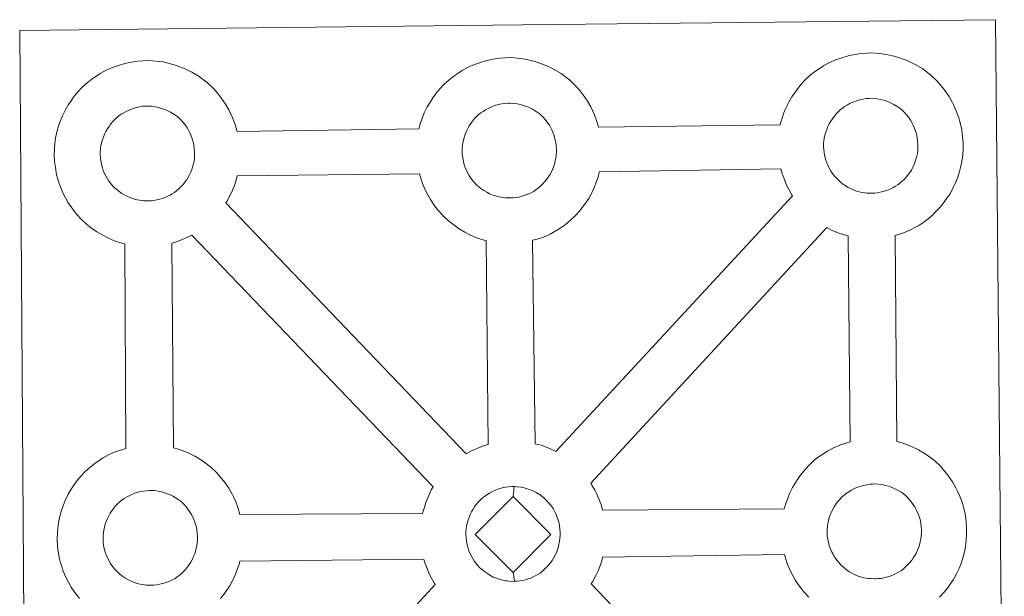
# Model space of a CAD drawing. Units: metres. Extents: x 545263 to 549738, y 4714307 to 4717307.
# Drawn here: x 545708 to 545869, y 4717009 to 4717102 of the extents above; entities that cross this region are included whole.
import ezdxf

# ---------------------------------------------------------------- set-up
doc = ezdxf.new("R2010")
doc.units = ezdxf.units.M
doc.header["$MEASUREMENT"] = 0
doc.layers.add('Level 63', color=7, linetype='Continuous', lineweight=0)

msp = doc.modelspace()

# ---------------------------------------------------------------- linework, layer by layer
at = {"layer": 'Level 63', "linetype": 'Continuous', "lineweight": 0}
for points in [[(545709.3, 4716957.16, -0.24), (545708.32, 4717100.58, -0.24), (545708.32, 4717100.58, -0.24), (545790.15, 4717101.49, -0.24), (545867.1, 4717102.34, -0.24), (545868.51, 4716954.86, -0.24)], [(545718.03, 4717008.21, -0.24), (545717.27, 4717009.19, -0.24), (545716.68, 4717010.06, -0.24), (545716.25, 4717010.83, -0.24), (545715.84, 4717011.64, -0.24), (545715.42, 4717012.66, -0.24), (545715.12, 4717013.5, -0.24), (545714.8, 4717014.61, -0.24), (545714.59, 4717015.77, -0.24), (545714.48, 4717016.73, -0.24), (545714.4, 4717017.83, -0.24), (545714.45, 4717018.88, -0.24), (545714.52, 4717019.7, -0.24), (545714.64, 4717020.56, -0.24), (545714.85, 4717021.57, -0.24), (545715.13, 4717022.54, -0.24), (545715.4, 4717023.28, -0.24), (545715.74, 4717024.16, -0.24), (545716.22, 4717025.17, -0.24), (545716.72, 4717026, -0.24), (545717.14, 4717026.63, -0.24), (545717.68, 4717027.38, -0.24), (545718.33, 4717028.14, -0.24), (545718.91, 4717028.78, -0.24), (545719.76, 4717029.58, -0.24), (545720.56, 4717030.17, -0.24), (545721.16, 4717030.6, -0.24), (545721.89, 4717031.06, -0.24), (545722.86, 4717031.6, -0.24), (545723.88, 4717032.04, -0.24), (545724.87, 4717032.38, -0.24), (545725.57, 4717032.61, -0.24), (545725.42, 4717065.87, -0.24), (545724.96, 4717066, -0.24), (545723.86, 4717066.32, -0.24), (545722.66, 4717066.85, -0.24), (545721.82, 4717067.27, -0.24), (545720.89, 4717067.81, -0.24), (545720, 4717068.44, -0.24), (545719.17, 4717069.1, -0.24), (545718.39, 4717069.84, -0.24), (545717.55, 4717070.73, -0.24), (545716.8, 4717071.72, -0.24), (545716.21, 4717072.56, -0.24), (545715.78, 4717073.35, -0.24), (545715.36, 4717074.17, -0.24), (545714.94, 4717075.17, -0.24), (545714.65, 4717076.02, -0.24), (545714.33, 4717077.13, -0.24), (545714.12, 4717078.29, -0.24), (545714.01, 4717079.25, -0.24), (545713.93, 4717080.35, -0.24), (545713.98, 4717081.41, -0.24), (545714.04, 4717082.22, -0.24), (545714.17, 4717083.08, -0.24), (545714.37, 4717084.09, -0.24), (545714.66, 4717085.07, -0.24), (545714.91, 4717085.79, -0.24), (545715.27, 4717086.69, -0.24), (545715.76, 4717087.68, -0.24), (545716.25, 4717088.52, -0.24), (545716.67, 4717089.15, -0.24), (545717.2, 4717089.91, -0.24), (545717.85, 4717090.66, -0.24), (545718.44, 4717091.31, -0.24), (545719.29, 4717092.09, -0.24), (545720.09, 4717092.7, -0.24), (545720.69, 4717093.11, -0.24), (545721.41, 4717093.57, -0.24), (545722.4, 4717094.12, -0.24), (545723.42, 4717094.56, -0.24), (545724.39, 4717094.91, -0.24), (545725.43, 4717095.23, -0.24), (545726.49, 4717095.44, -0.24), (545727.49, 4717095.59, -0.24), (545728.4, 4717095.65, -0.24), (545729.27, 4717095.7, -0.24), (545730.48, 4717095.61, -0.24), (545731.65, 4717095.46, -0.24), (545732.63, 4717095.23, -0.24), (545733.61, 4717094.97, -0.24), (545735.12, 4717094.4, -0.24), (545736.3, 4717093.81, -0.24), (545737.54, 4717093.09, -0.24), (545738.86, 4717092.08, -0.24), (545739.9, 4717091.1, -0.24), (545740.55, 4717090.32, -0.24), (545741.05, 4717089.7, -0.24), (545741.83, 4717088.6, -0.24), (545742.35, 4717087.67, -0.24), (545742.62, 4717087.1, -0.24), (545742.95, 4717086.38, -0.24), (545743.37, 4717085.3, -0.24), (545743.64, 4717084.33, -0.24), (545743.69, 4717084.16, -0.24), (545743.69, 4717084.16, -0.24), (545773.26, 4717084.59, -0.24), (545773.54, 4717085.54, -0.24), (545773.79, 4717086.28, -0.24), (545774.14, 4717087.17, -0.24), (545774.63, 4717088.17, -0.24), (545775.13, 4717088.99, -0.24), (545775.54, 4717089.63, -0.24), (545776.09, 4717090.38, -0.24), (545776.73, 4717091.14, -0.24), (545777.32, 4717091.79, -0.24), (545778.17, 4717092.57, -0.24), (545778.96, 4717093.18, -0.24), (545779.58, 4717093.6, -0.24), (545780.29, 4717094.06, -0.24), (545781.28, 4717094.6, -0.24), (545782.29, 4717095.04, -0.24), (545783.27, 4717095.39, -0.24), (545784.31, 4717095.7, -0.24), (545785.37, 4717095.92, -0.24), (545786.37, 4717096.08, -0.24), (545787.28, 4717096.13, -0.24), (545788.16, 4717096.17, -0.24), (545789.36, 4717096.09, -0.24), (545790.53, 4717095.93, -0.24), (545791.51, 4717095.71, -0.24), (545792.48, 4717095.44, -0.24), (545794, 4717094.88, -0.24), (545795.17, 4717094.29, -0.24), (545796.42, 4717093.57, -0.24), (545797.75, 4717092.56, -0.24), (545798.77, 4717091.58, -0.24), (545799.43, 4717090.8, -0.24), (545799.93, 4717090.19, -0.24), (545800.71, 4717089.09, -0.24), (545801.22, 4717088.15, -0.24), (545801.5, 4717087.59, -0.24), (545801.84, 4717086.86, -0.24), (545802.24, 4717085.78, -0.24), (545802.5, 4717084.88, -0.24), (545832.06, 4717085.26, -0.24), (545832.06, 4717085.34, -0.24), (545832.36, 4717086.32, -0.24), (545832.61, 4717087.06, -0.24), (545832.96, 4717087.93, -0.24), (545833.45, 4717088.94, -0.24), (545833.94, 4717089.77, -0.24), (545834.35, 4717090.4, -0.24), (545834.9, 4717091.15, -0.24), (545835.54, 4717091.91, -0.24), (545836.12, 4717092.56, -0.24), (545836.98, 4717093.35, -0.24), (545837.77, 4717093.95, -0.24), (545838.39, 4717094.37, -0.24), (545839.11, 4717094.83, -0.24), (545840.09, 4717095.36, -0.24), (545841.11, 4717095.82, -0.24), (545842.09, 4717096.16, -0.24), (545843.12, 4717096.47, -0.24), (545844.19, 4717096.69, -0.24), (545845.18, 4717096.85, -0.24), (545846.09, 4717096.91, -0.24), (545846.97, 4717096.95, -0.24), (545848.18, 4717096.86, -0.24), (545849.34, 4717096.7, -0.24), (545850.32, 4717096.48, -0.24), (545851.3, 4717096.21, -0.24), (545852.82, 4717095.65, -0.24), (545853.99, 4717095.07, -0.24), (545855.24, 4717094.34, -0.24), (545856.55, 4717093.34, -0.24), (545857.58, 4717092.35, -0.24), (545858.24, 4717091.57, -0.24), (545858.75, 4717090.96, -0.24), (545859.52, 4717089.86, -0.24), (545860.04, 4717088.92, -0.24), (545860.32, 4717088.36, -0.24), (545860.64, 4717087.64, -0.24), (545861.06, 4717086.56, -0.24), (545861.33, 4717085.58, -0.24), (545861.61, 4717084.42, -0.24), (545861.73, 4717083.26, -0.24), (545861.8, 4717082.3, -0.24), (545861.8, 4717081.37, -0.24), (545861.75, 4717080.37, -0.24), (545861.6, 4717079.28, -0.24), (545861.42, 4717078.49, -0.24), (545861.24, 4717077.67, -0.24), (545860.94, 4717076.75, -0.24), (545860.57, 4717075.81, -0.24), (545860.21, 4717075.04, -0.24), (545859.68, 4717074.01, -0.24), (545859.12, 4717073.23, -0.24), (545858.79, 4717072.76, -0.24), (545858.16, 4717071.93, -0.24), (545857.39, 4717071.14, -0.24), (545856.82, 4717070.56, -0.24), (545856.14, 4717069.97, -0.24), (545855.42, 4717069.43, -0.24), (545854.61, 4717068.89, -0.24), (545853.94, 4717068.52, -0.24), (545853.36, 4717068.21, -0.24), (545852.28, 4717067.71, -0.24), (545851.3, 4717067.39, -0.24), (545850.78, 4717067.25, -0.24), (545851.01, 4717033.74, -0.24), (545851.88, 4717033.5, -0.24), (545853.39, 4717032.94, -0.24), (545854.56, 4717032.35, -0.24), (545855.81, 4717031.63, -0.24), (545857.13, 4717030.64, -0.24), (545858.16, 4717029.64, -0.24), (545858.82, 4717028.86, -0.24), (545859.32, 4717028.24, -0.24), (545860.1, 4717027.15, -0.24), (545860.61, 4717026.21, -0.24), (545860.89, 4717025.64, -0.24), (545861.22, 4717024.92, -0.24), (545861.63, 4717023.84, -0.24), (545861.91, 4717022.86, -0.24), (545862.18, 4717021.71, -0.24), (545862.32, 4717020.54, -0.24), (545862.37, 4717019.59, -0.24), (545862.37, 4717018.65, -0.24), (545862.32, 4717017.66, -0.24), (545862.19, 4717016.57, -0.24), (545862.01, 4717015.78, -0.24), (545861.81, 4717014.96, -0.24), (545861.52, 4717014.04, -0.24), (545861.15, 4717013.09, -0.24), (545860.78, 4717012.32, -0.24), (545860.25, 4717011.3, -0.24), (545859.7, 4717010.51, -0.24), (545859.37, 4717010.05, -0.24), (545858.74, 4717009.22, -0.24), (545857.96, 4717008.42, -0.24)]]:
    msp.add_polyline3d(points, dxfattribs=at)
at = {"layer": 'Level 63', "linetype": 'Continuous', "lineweight": 13}
for points in [[(545847, 4717074.11, -0.24), (545846.79, 4717074.11, -0.24), (545846.16, 4717074.14, -0.24), (545845.83, 4717074.18, -0.24), (545845.51, 4717074.23, -0.24), (545845.11, 4717074.29, -0.24), (545844.7, 4717074.41, -0.24), (545844.17, 4717074.55, -0.24), (545843.57, 4717074.82, -0.24), (545843.11, 4717075.05, -0.24), (545842.65, 4717075.31, -0.24), (545842.18, 4717075.65, -0.24), (545841.79, 4717075.96, -0.24), (545841.4, 4717076.33, -0.24), (545840.94, 4717076.81, -0.24), (545840.53, 4717077.35, -0.24), (545840.28, 4717077.72, -0.24), (545840.08, 4717078.09, -0.24), (545839.83, 4717078.57, -0.24), (545839.61, 4717079.08, -0.24), (545839.46, 4717079.51, -0.24), (545839.31, 4717080.08, -0.24), (545839.2, 4717080.66, -0.24), (545839.14, 4717081.2, -0.24), (545839.09, 4717081.7, -0.24), (545839.12, 4717082.2, -0.24), (545839.16, 4717082.66, -0.24), (545839.22, 4717083.08, -0.24), (545839.32, 4717083.57, -0.24), (545839.47, 4717084.07, -0.24), (545839.62, 4717084.5, -0.24), (545839.81, 4717084.96, -0.24), (545840.02, 4717085.42, -0.24), (545840.27, 4717085.84, -0.24), (545840.54, 4717086.24, -0.24), (545840.81, 4717086.62, -0.24), (545841.15, 4717087.02, -0.24), (545841.47, 4717087.36, -0.24), (545841.8, 4717087.68, -0.24), (545842.16, 4717087.94, -0.24), (545842.53, 4717088.21, -0.24), (545842.94, 4717088.46, -0.24), (545843.45, 4717088.74, -0.24), (545843.91, 4717088.94, -0.24), (545844.46, 4717089.14, -0.24), (545844.99, 4717089.3, -0.24), (545845.56, 4717089.42, -0.24), (545846.06, 4717089.5, -0.24), (545846.56, 4717089.53, -0.24), (545846.95, 4717089.55, -0.24), (545847.47, 4717089.51, -0.24), (545848.06, 4717089.43, -0.24), (545848.62, 4717089.3, -0.24), (545849.1, 4717089.17, -0.24), (545849.9, 4717088.87, -0.24), (545850.54, 4717088.55, -0.24), (545851.18, 4717088.18, -0.24), (545851.79, 4717087.73, -0.24), (545852.24, 4717087.29, -0.24), (545852.6, 4717086.86, -0.24), (545852.91, 4717086.48, -0.24), (545853.29, 4717085.94, -0.24), (545853.52, 4717085.51, -0.24), (545853.7, 4717085.19, -0.24), (545853.87, 4717084.8, -0.24), (545854.08, 4717084.23, -0.24), (545854.22, 4717083.75, -0.24), (545854.35, 4717083.19, -0.24), (545854.41, 4717082.62, -0.24), (545854.45, 4717082.06, -0.24), (545854.46, 4717081.57, -0.24), (545854.43, 4717081.06, -0.24), (545854.36, 4717080.59, -0.24), (545854.26, 4717080.14, -0.24), (545854.14, 4717079.63, -0.24), (545854.03, 4717079.26, -0.24), (545853.84, 4717078.77, -0.24), (545853.64, 4717078.34, -0.24), (545853.39, 4717077.88, -0.24), (545853.12, 4717077.5, -0.24), (545852.88, 4717077.16, -0.24), (545852.58, 4717076.76, -0.24), (545852.2, 4717076.36, -0.24), (545851.86, 4717076.03, -0.24), (545851.51, 4717075.73, -0.24), (545851.17, 4717075.48, -0.24), (545850.83, 4717075.24, -0.24), (545850.48, 4717075.06, -0.24), (545850.13, 4717074.87, -0.24), (545849.65, 4717074.65, -0.24), (545849.2, 4717074.5, -0.24), (545848.78, 4717074.39, -0.24), (545848.34, 4717074.28, -0.24), (545847.86, 4717074.18, -0.24), (545847.38, 4717074.14, -0.24), (545847, 4717074.11, -0.24)], [(545729.32, 4717072.87, -0.24), (545729.09, 4717072.86, -0.24), (545728.48, 4717072.89, -0.24), (545728.15, 4717072.93, -0.24), (545727.82, 4717072.98, -0.24), (545727.41, 4717073.04, -0.24), (545727, 4717073.15, -0.24), (545726.49, 4717073.3, -0.24), (545725.89, 4717073.56, -0.24), (545725.43, 4717073.79, -0.24), (545724.96, 4717074.07, -0.24), (545724.49, 4717074.4, -0.24), (545724.1, 4717074.71, -0.24), (545723.71, 4717075.07, -0.24), (545723.26, 4717075.56, -0.24), (545722.84, 4717076.1, -0.24), (545722.59, 4717076.47, -0.24), (545722.38, 4717076.84, -0.24), (545722.14, 4717077.32, -0.24), (545721.92, 4717077.83, -0.24), (545721.78, 4717078.26, -0.24), (545721.62, 4717078.82, -0.24), (545721.51, 4717079.4, -0.24), (545721.45, 4717079.95, -0.24), (545721.41, 4717080.46, -0.24), (545721.43, 4717080.94, -0.24), (545721.47, 4717081.41, -0.24), (545721.53, 4717081.83, -0.24), (545721.63, 4717082.31, -0.24), (545721.78, 4717082.82, -0.24), (545721.93, 4717083.24, -0.24), (545722.11, 4717083.71, -0.24), (545722.33, 4717084.17, -0.24), (545722.58, 4717084.59, -0.24), (545722.85, 4717084.98, -0.24), (545723.11, 4717085.37, -0.24), (545723.46, 4717085.77, -0.24), (545723.78, 4717086.11, -0.24), (545724.11, 4717086.43, -0.24), (545724.47, 4717086.7, -0.24), (545724.85, 4717086.95, -0.24), (545725.24, 4717087.21, -0.24), (545725.75, 4717087.48, -0.24), (545726.21, 4717087.69, -0.24), (545726.77, 4717087.89, -0.24), (545727.31, 4717088.06, -0.24), (545727.86, 4717088.16, -0.24), (545728.38, 4717088.25, -0.24), (545728.87, 4717088.28, -0.24), (545729.26, 4717088.29, -0.24), (545729.78, 4717088.26, -0.24), (545730.37, 4717088.18, -0.24), (545730.92, 4717088.05, -0.24), (545731.41, 4717087.92, -0.24), (545732.22, 4717087.62, -0.24), (545732.85, 4717087.3, -0.24), (545733.5, 4717086.93, -0.24), (545734.1, 4717086.46, -0.24), (545734.55, 4717086.03, -0.24), (545734.91, 4717085.6, -0.24), (545735.23, 4717085.23, -0.24), (545735.6, 4717084.68, -0.24), (545735.84, 4717084.26, -0.24), (545736, 4717083.93, -0.24), (545736.18, 4717083.54, -0.24), (545736.39, 4717082.98, -0.24), (545736.52, 4717082.5, -0.24), (545736.67, 4717081.94, -0.24), (545736.72, 4717081.36, -0.24), (545736.76, 4717080.81, -0.24), (545736.76, 4717080.32, -0.24), (545736.74, 4717079.81, -0.24), (545736.68, 4717079.34, -0.24), (545736.58, 4717078.9, -0.24), (545736.46, 4717078.38, -0.24), (545736.34, 4717078, -0.24), (545736.15, 4717077.52, -0.24), (545735.94, 4717077.1, -0.24), (545735.7, 4717076.63, -0.24), (545735.44, 4717076.24, -0.24), (545735.19, 4717075.92, -0.24), (545734.9, 4717075.52, -0.24), (545734.5, 4717075.11, -0.24), (545734.17, 4717074.78, -0.24), (545733.82, 4717074.49, -0.24), (545733.48, 4717074.22, -0.24), (545733.14, 4717074, -0.24), (545732.8, 4717073.8, -0.24), (545732.43, 4717073.62, -0.24), (545731.97, 4717073.4, -0.24), (545731.51, 4717073.25, -0.24), (545731.1, 4717073.13, -0.24), (545730.65, 4717073.02, -0.24), (545730.17, 4717072.94, -0.24), (545729.69, 4717072.89, -0.24), (545729.32, 4717072.87, -0.24)], [(545788.19, 4717073.34, -0.24), (545787.97, 4717073.35, -0.24), (545787.35, 4717073.37, -0.24), (545787.02, 4717073.41, -0.24), (545786.7, 4717073.46, -0.24), (545786.3, 4717073.52, -0.24), (545785.88, 4717073.63, -0.24), (545785.36, 4717073.78, -0.24), (545784.75, 4717074.04, -0.24), (545784.3, 4717074.28, -0.24), (545783.84, 4717074.55, -0.24), (545783.37, 4717074.88, -0.24), (545782.98, 4717075.19, -0.24), (545782.59, 4717075.56, -0.24), (545782.14, 4717076.04, -0.24), (545781.72, 4717076.58, -0.24), (545781.47, 4717076.95, -0.24), (545781.26, 4717077.32, -0.24), (545781.02, 4717077.8, -0.24), (545780.8, 4717078.31, -0.24), (545780.65, 4717078.74, -0.24), (545780.5, 4717079.3, -0.24), (545780.39, 4717079.89, -0.24), (545780.33, 4717080.43, -0.24), (545780.29, 4717080.93, -0.24), (545780.31, 4717081.42, -0.24), (545780.35, 4717081.88, -0.24), (545780.41, 4717082.32, -0.24), (545780.51, 4717082.79, -0.24), (545780.66, 4717083.3, -0.24), (545780.81, 4717083.73, -0.24), (545780.99, 4717084.19, -0.24), (545781.21, 4717084.65, -0.24), (545781.45, 4717085.07, -0.24), (545781.72, 4717085.47, -0.24), (545781.99, 4717085.85, -0.24), (545782.34, 4717086.25, -0.24), (545782.65, 4717086.58, -0.24), (545782.99, 4717086.92, -0.24), (545783.35, 4717087.18, -0.24), (545783.72, 4717087.43, -0.24), (545784.12, 4717087.7, -0.24), (545784.63, 4717087.97, -0.24), (545785.09, 4717088.17, -0.24), (545785.64, 4717088.36, -0.24), (545786.19, 4717088.53, -0.24), (545786.74, 4717088.64, -0.24), (545787.26, 4717088.72, -0.24), (545787.75, 4717088.76, -0.24), (545788.14, 4717088.77, -0.24), (545788.66, 4717088.73, -0.24), (545789.25, 4717088.66, -0.24), (545789.8, 4717088.53, -0.24), (545790.29, 4717088.4, -0.24), (545791.1, 4717088.1, -0.24), (545791.73, 4717087.78, -0.24), (545792.37, 4717087.41, -0.24), (545792.98, 4717086.95, -0.24), (545793.43, 4717086.52, -0.24), (545793.8, 4717086.08, -0.24), (545794.1, 4717085.72, -0.24), (545794.49, 4717085.17, -0.24), (545794.72, 4717084.74, -0.24), (545794.88, 4717084.41, -0.24), (545795.06, 4717084.03, -0.24), (545795.27, 4717083.46, -0.24), (545795.41, 4717082.97, -0.24), (545795.54, 4717082.42, -0.24), (545795.6, 4717081.84, -0.24), (545795.64, 4717081.29, -0.24), (545795.64, 4717080.8, -0.24), (545795.62, 4717080.29, -0.24), (545795.55, 4717079.82, -0.24), (545795.45, 4717079.36, -0.24), (545795.34, 4717078.86, -0.24), (545795.22, 4717078.49, -0.24), (545795.03, 4717078, -0.24), (545794.83, 4717077.58, -0.24), (545794.58, 4717077.11, -0.24), (545794.31, 4717076.72, -0.24), (545794.06, 4717076.39, -0.24), (545793.77, 4717076, -0.24), (545793.39, 4717075.6, -0.24), (545793.04, 4717075.26, -0.24), (545792.71, 4717074.97, -0.24), (545792.36, 4717074.7, -0.24), (545792.02, 4717074.47, -0.24), (545791.67, 4717074.28, -0.24), (545791.32, 4717074.09, -0.24), (545790.85, 4717073.88, -0.24), (545790.39, 4717073.73, -0.24), (545789.97, 4717073.61, -0.24), (545789.53, 4717073.5, -0.24), (545789.05, 4717073.42, -0.24), (545788.56, 4717073.36, -0.24), (545788.19, 4717073.34, -0.24)], [(545795.55, 4717032.11, -0.24), (545794.66, 4717032.55, -0.24), (545793.16, 4717033.12, -0.24), (545792.19, 4717033.37, -0.24), (545791.75, 4717066.43, -0.24), (545791.82, 4717066.46, -0.24), (545792.52, 4717066.65, -0.24), (545793.53, 4717066.98, -0.24), (545794.6, 4717067.47, -0.24), (545795.16, 4717067.78, -0.24), (545795.84, 4717068.14, -0.24), (545796.66, 4717068.69, -0.24), (545797.37, 4717069.23, -0.24), (545798.06, 4717069.83, -0.24), (545798.62, 4717070.39, -0.24), (545799.4, 4717071.19, -0.24), (545800.02, 4717072.02, -0.24), (545800.35, 4717072.48, -0.24), (545800.92, 4717073.27, -0.24), (545801.44, 4717074.3, -0.24), (545801.8, 4717075.06, -0.24), (545802.18, 4717076.01, -0.24), (545802.48, 4717076.93, -0.24), (545802.62, 4717077.57, -0.24), (545832.15, 4717078.1, -0.24), (545832.38, 4717077.31, -0.24), (545832.68, 4717076.45, -0.24), (545833.1, 4717075.44, -0.24), (545833.52, 4717074.64, -0.24), (545833.94, 4717073.85, -0.24), (545834.07, 4717073.68, -0.24), (545795.55, 4717032.11, -0.24)], [(545784.52, 4717033.24, -0.24), (545783.93, 4717033.06, -0.24), (545782.96, 4717032.72, -0.24), (545781.93, 4717032.26, -0.24), (545780.98, 4717031.74, -0.24), (545741.84, 4717072.53, -0.24), (545742.03, 4717072.79, -0.24), (545742.56, 4717073.82, -0.24), (545742.93, 4717074.59, -0.24), (545743.3, 4717075.52, -0.24), (545743.59, 4717076.45, -0.24), (545743.71, 4717076.96, -0.24), (545773.37, 4717077.25, -0.24), (545773.58, 4717076.54, -0.24), (545773.87, 4717075.69, -0.24), (545774.28, 4717074.68, -0.24), (545774.7, 4717073.87, -0.24), (545775.14, 4717073.08, -0.24), (545775.72, 4717072.23, -0.24), (545776.48, 4717071.25, -0.24), (545777.32, 4717070.35, -0.24), (545778.1, 4717069.61, -0.24), (545778.94, 4717068.95, -0.24), (545779.82, 4717068.33, -0.24), (545780.74, 4717067.79, -0.24), (545781.58, 4717067.36, -0.24), (545782.79, 4717066.83, -0.24), (545783.89, 4717066.5, -0.24), (545784.22, 4717066.42, -0.24), (545784.52, 4717033.24, -0.24)], [(545843.43, 4717033.7, -0.24), (545842.71, 4717033.48, -0.24), (545841.73, 4717033.14, -0.24), (545840.72, 4717032.69, -0.24), (545839.73, 4717032.14, -0.24), (545839.01, 4717031.69, -0.24), (545838.4, 4717031.27, -0.24), (545837.6, 4717030.67, -0.24), (545836.76, 4717029.88, -0.24), (545836.17, 4717029.24, -0.24), (545835.51, 4717028.47, -0.24), (545834.99, 4717027.72, -0.24), (545834.57, 4717027.09, -0.24), (545834.06, 4717026.26, -0.24), (545833.58, 4717025.25, -0.24), (545833.23, 4717024.37, -0.24), (545832.98, 4717023.65, -0.24), (545832.72, 4717022.76, -0.24), (545803.15, 4717022.58, -0.24), (545802.9, 4717023.46, -0.24), (545802.48, 4717024.54, -0.24), (545802.16, 4717025.26, -0.24), (545801.89, 4717025.82, -0.24), (545801.37, 4717026.76, -0.24), (545801.24, 4717026.95, -0.24), (545839.64, 4717068.52, -0.24), (545840.4, 4717068.13, -0.24), (545841.6, 4717067.6, -0.24), (545842.7, 4717067.27, -0.24), (545843.09, 4717067.18, -0.24), (545843.43, 4717033.7, -0.24)], [(545775.6, 4717026.35, -0.24), (545775.29, 4717025.85, -0.24), (545774.81, 4717024.85, -0.24), (545774.45, 4717023.96, -0.24), (545774.21, 4717023.22, -0.24), (545773.91, 4717022.24, -0.24), (545773.87, 4717022.04, -0.24), (545744.16, 4717021.84, -0.24), (545743.89, 4717022.82, -0.24), (545743.47, 4717023.9, -0.24), (545743.14, 4717024.62, -0.24), (545742.87, 4717025.18, -0.24), (545742.35, 4717026.13, -0.24), (545741.57, 4717027.22, -0.24), (545741.07, 4717027.84, -0.24), (545740.41, 4717028.62, -0.24), (545739.38, 4717029.6, -0.24), (545738.07, 4717030.61, -0.24), (545736.81, 4717031.32, -0.24), (545735.64, 4717031.92, -0.24), (545734.13, 4717032.47, -0.24), (545733.32, 4717032.7, -0.24), (545733.06, 4717066.01, -0.24), (545733.65, 4717066.18, -0.24), (545734.64, 4717066.51, -0.24), (545735.72, 4717067, -0.24), (545736.3, 4717067.3, -0.24), (545775.6, 4717026.35, -0.24)], [(545847.58, 4717011.4, -0.24), (545847.36, 4717011.4, -0.24), (545846.74, 4717011.43, -0.24), (545846.42, 4717011.46, -0.24), (545846.09, 4717011.51, -0.24), (545845.68, 4717011.58, -0.24), (545845.28, 4717011.69, -0.24), (545844.76, 4717011.84, -0.24), (545844.15, 4717012.1, -0.24), (545843.7, 4717012.33, -0.24), (545843.23, 4717012.61, -0.24), (545842.76, 4717012.93, -0.24), (545842.38, 4717013.25, -0.24), (545841.98, 4717013.61, -0.24), (545841.53, 4717014.09, -0.24), (545841.11, 4717014.64, -0.24), (545840.85, 4717015, -0.24), (545840.65, 4717015.38, -0.24), (545840.4, 4717015.86, -0.24), (545840.18, 4717016.37, -0.24), (545840.04, 4717016.79, -0.24), (545839.89, 4717017.36, -0.24), (545839.77, 4717017.94, -0.24), (545839.71, 4717018.49, -0.24), (545839.68, 4717018.99, -0.24), (545839.7, 4717019.49, -0.24), (545839.74, 4717019.94, -0.24), (545839.81, 4717020.37, -0.24), (545839.9, 4717020.85, -0.24), (545840.04, 4717021.35, -0.24), (545840.2, 4717021.79, -0.24), (545840.38, 4717022.25, -0.24), (545840.61, 4717022.71, -0.24), (545840.85, 4717023.13, -0.24), (545841.11, 4717023.53, -0.24), (545841.38, 4717023.91, -0.24), (545841.73, 4717024.31, -0.24), (545842.04, 4717024.65, -0.24), (545842.38, 4717024.97, -0.24), (545842.74, 4717025.24, -0.24), (545843.12, 4717025.5, -0.24), (545843.52, 4717025.75, -0.24), (545844.02, 4717026.02, -0.24), (545844.48, 4717026.23, -0.24), (545845.03, 4717026.43, -0.24), (545845.58, 4717026.59, -0.24), (545846.13, 4717026.7, -0.24), (545846.64, 4717026.79, -0.24), (545847.14, 4717026.81, -0.24), (545847.52, 4717026.84, -0.24), (545848.05, 4717026.8, -0.24), (545848.63, 4717026.72, -0.24), (545849.19, 4717026.58, -0.24), (545849.68, 4717026.46, -0.24), (545850.49, 4717026.15, -0.24), (545851.12, 4717025.84, -0.24), (545851.76, 4717025.48, -0.24), (545852.37, 4717025.01, -0.24), (545852.82, 4717024.57, -0.24), (545853.18, 4717024.14, -0.24), (545853.48, 4717023.77, -0.24), (545853.87, 4717023.24, -0.24), (545854.1, 4717022.8, -0.24), (545854.27, 4717022.47, -0.24), (545854.44, 4717022.08, -0.24), (545854.66, 4717021.52, -0.24), (545854.8, 4717021.03, -0.24), (545854.93, 4717020.48, -0.24), (545855, 4717019.9, -0.24), (545855.03, 4717019.34, -0.24), (545855.03, 4717018.85, -0.24), (545855, 4717018.34, -0.24), (545854.94, 4717017.87, -0.24), (545854.84, 4717017.42, -0.24), (545854.72, 4717016.92, -0.24), (545854.6, 4717016.54, -0.24), (545854.41, 4717016.06, -0.24), (545854.21, 4717015.62, -0.24), (545853.97, 4717015.17, -0.24), (545853.69, 4717014.79, -0.24), (545853.46, 4717014.45, -0.24), (545853.16, 4717014.05, -0.24), (545852.77, 4717013.65, -0.24), (545852.43, 4717013.32, -0.24), (545852.09, 4717013.02, -0.24), (545851.76, 4717012.76, -0.24), (545851.41, 4717012.52, -0.24), (545851.07, 4717012.35, -0.24), (545850.72, 4717012.15, -0.24), (545850.23, 4717011.94, -0.24), (545849.78, 4717011.79, -0.24), (545849.35, 4717011.67, -0.24), (545848.92, 4717011.57, -0.24), (545848.45, 4717011.47, -0.24), (545847.96, 4717011.42, -0.24), (545847.58, 4717011.4, -0.24)], [(545729.79, 4717010.34, -0.24), (545729.57, 4717010.34, -0.24), (545728.95, 4717010.37, -0.24), (545728.61, 4717010.4, -0.24), (545728.29, 4717010.45, -0.24), (545727.89, 4717010.52, -0.24), (545727.47, 4717010.63, -0.24), (545726.96, 4717010.78, -0.24), (545726.35, 4717011.05, -0.24), (545725.9, 4717011.28, -0.24), (545725.43, 4717011.55, -0.24), (545724.96, 4717011.87, -0.24), (545724.57, 4717012.19, -0.24), (545724.18, 4717012.56, -0.24), (545723.73, 4717013.03, -0.24), (545723.32, 4717013.58, -0.24), (545723.06, 4717013.95, -0.24), (545722.85, 4717014.32, -0.24), (545722.61, 4717014.8, -0.24), (545722.39, 4717015.31, -0.24), (545722.25, 4717015.74, -0.24), (545722.08, 4717016.31, -0.24), (545721.98, 4717016.88, -0.24), (545721.91, 4717017.43, -0.24), (545721.88, 4717017.94, -0.24), (545721.9, 4717018.43, -0.24), (545721.94, 4717018.89, -0.24), (545722.01, 4717019.3, -0.24), (545722.1, 4717019.79, -0.24), (545722.25, 4717020.3, -0.24), (545722.4, 4717020.73, -0.24), (545722.58, 4717021.19, -0.24), (545722.8, 4717021.65, -0.24), (545723.05, 4717022.07, -0.24), (545723.32, 4717022.47, -0.24), (545723.59, 4717022.84, -0.24), (545723.93, 4717023.24, -0.24), (545724.24, 4717023.59, -0.24), (545724.59, 4717023.91, -0.24), (545724.94, 4717024.17, -0.24), (545725.3, 4717024.44, -0.24), (545725.72, 4717024.69, -0.24), (545726.23, 4717024.97, -0.24), (545726.69, 4717025.17, -0.24), (545727.24, 4717025.37, -0.24), (545727.78, 4717025.53, -0.24), (545728.34, 4717025.65, -0.24), (545728.85, 4717025.72, -0.24), (545729.35, 4717025.76, -0.24), (545729.72, 4717025.77, -0.24), (545730.25, 4717025.74, -0.24), (545730.84, 4717025.66, -0.24), (545731.39, 4717025.54, -0.24), (545731.87, 4717025.4, -0.24), (545732.69, 4717025.09, -0.24), (545733.33, 4717024.78, -0.24), (545733.96, 4717024.42, -0.24), (545734.58, 4717023.95, -0.24), (545735.02, 4717023.52, -0.24), (545735.39, 4717023.08, -0.24), (545735.69, 4717022.72, -0.24), (545736.08, 4717022.18, -0.24), (545736.31, 4717021.74, -0.24), (545736.48, 4717021.41, -0.24), (545736.65, 4717021.02, -0.24), (545736.86, 4717020.46, -0.24), (545737.01, 4717019.97, -0.24), (545737.13, 4717019.41, -0.24), (545737.19, 4717018.84, -0.24), (545737.23, 4717018.29, -0.24), (545737.23, 4717017.8, -0.24), (545737.21, 4717017.29, -0.24), (545737.14, 4717016.82, -0.24), (545737.04, 4717016.37, -0.24), (545736.93, 4717015.86, -0.24), (545736.81, 4717015.48, -0.24), (545736.61, 4717015, -0.24), (545736.42, 4717014.57, -0.24), (545736.17, 4717014.11, -0.24), (545735.9, 4717013.73, -0.24), (545735.67, 4717013.4, -0.24), (545735.36, 4717012.99, -0.24), (545734.98, 4717012.59, -0.24), (545734.64, 4717012.26, -0.24), (545734.29, 4717011.96, -0.24), (545733.96, 4717011.7, -0.24), (545733.61, 4717011.46, -0.24), (545733.27, 4717011.28, -0.24), (545732.9, 4717011.1, -0.24), (545732.44, 4717010.88, -0.24), (545731.98, 4717010.73, -0.24), (545731.56, 4717010.61, -0.24), (545731.12, 4717010.51, -0.24), (545730.64, 4717010.41, -0.24), (545730.16, 4717010.37, -0.24), (545729.79, 4717010.34, -0.24)], [(545788.58, 4717024.81, -0.24), (545782.4, 4717018.59, -0.24), (545788.59, 4717012.4, -0.24), (545788.81, 4717010.99, -0.24), (545788.58, 4717010.97, -0.24), (545787.96, 4717011.01, -0.24), (545787.64, 4717011.04, -0.24), (545787.31, 4717011.09, -0.24), (545786.91, 4717011.16, -0.24), (545786.49, 4717011.27, -0.24), (545785.98, 4717011.42, -0.24), (545785.37, 4717011.68, -0.24), (545784.91, 4717011.92, -0.24), (545784.46, 4717012.19, -0.24), (545783.98, 4717012.52, -0.24), (545783.59, 4717012.83, -0.24), (545783.2, 4717013.19, -0.24), (545782.75, 4717013.68, -0.24), (545782.33, 4717014.22, -0.24), (545782.08, 4717014.59, -0.24), (545781.87, 4717014.96, -0.24), (545781.63, 4717015.45, -0.24), (545781.41, 4717015.95, -0.24), (545781.26, 4717016.38, -0.24), (545781.1, 4717016.94, -0.24), (545780.99, 4717017.52, -0.24), (545780.94, 4717018.07, -0.24), (545780.91, 4717018.58, -0.24), (545780.93, 4717019.07, -0.24), (545780.96, 4717019.53, -0.24), (545781.03, 4717019.95, -0.24), (545781.12, 4717020.43, -0.24), (545781.27, 4717020.94, -0.24), (545781.42, 4717021.37, -0.24), (545781.6, 4717021.84, -0.24), (545781.82, 4717022.3, -0.24), (545782.08, 4717022.71, -0.24), (545782.33, 4717023.1, -0.24), (545782.61, 4717023.49, -0.24), (545782.95, 4717023.89, -0.24), (545783.27, 4717024.24, -0.24), (545783.61, 4717024.56, -0.24), (545783.96, 4717024.81, -0.24), (545784.33, 4717025.07, -0.24), (545784.73, 4717025.33, -0.24), (545785.25, 4717025.61, -0.24), (545785.71, 4717025.81, -0.24), (545786.26, 4717026.01, -0.24), (545786.8, 4717026.18, -0.24), (545787.36, 4717026.28, -0.24), (545787.87, 4717026.37, -0.24), (545788.37, 4717026.4, -0.24), (545788.75, 4717026.42, -0.24), (545788.58, 4717024.81, -0.24)], [(545788.81, 4717010.99, -0.24), (545788.59, 4717012.4, -0.24), (545794.75, 4717018.58, -0.24), (545788.58, 4717024.81, -0.24), (545788.75, 4717026.42, -0.24), (545789.27, 4717026.38, -0.24), (545789.86, 4717026.29, -0.24), (545790.41, 4717026.17, -0.24), (545790.9, 4717026.04, -0.24), (545791.71, 4717025.74, -0.24), (545792.34, 4717025.42, -0.24), (545792.99, 4717025.04, -0.24), (545793.59, 4717024.58, -0.24), (545794.04, 4717024.15, -0.24), (545794.4, 4717023.72, -0.24), (545794.71, 4717023.35, -0.24), (545795.1, 4717022.81, -0.24), (545795.33, 4717022.38, -0.24), (545795.5, 4717022.06, -0.24), (545795.67, 4717021.67, -0.24), (545795.88, 4717021.11, -0.24), (545796.03, 4717020.61, -0.24), (545796.16, 4717020.06, -0.24), (545796.21, 4717019.48, -0.24), (545796.25, 4717018.93, -0.24), (545796.26, 4717018.44, -0.24), (545796.22, 4717017.94, -0.24), (545796.16, 4717017.46, -0.24), (545796.06, 4717017.01, -0.24), (545795.95, 4717016.5, -0.24), (545795.84, 4717016.12, -0.24), (545795.64, 4717015.64, -0.24), (545795.44, 4717015.22, -0.24), (545795.19, 4717014.76, -0.24), (545794.93, 4717014.36, -0.24), (545794.68, 4717014.02, -0.24), (545794.38, 4717013.63, -0.24), (545793.99, 4717013.22, -0.24), (545793.66, 4717012.9, -0.24), (545793.32, 4717012.6, -0.24), (545792.98, 4717012.34, -0.24), (545792.63, 4717012.11, -0.24), (545792.3, 4717011.92, -0.24), (545791.92, 4717011.74, -0.24), (545791.46, 4717011.51, -0.24), (545791.01, 4717011.37, -0.24), (545790.59, 4717011.25, -0.24), (545790.14, 4717011.14, -0.24), (545789.67, 4717011.05, -0.24), (545789.18, 4717011.02, -0.24), (545788.81, 4717010.99, -0.24)]]:
    msp.add_polyline3d(points, close=True, dxfattribs=at)
for points in [[(545741, 4717008.19, -0.24), (545741.62, 4717009.03, -0.24), (545741.94, 4717009.48, -0.24), (545742.5, 4717010.28, -0.24), (545743.03, 4717011.3, -0.24), (545743.4, 4717012.06, -0.24), (545743.77, 4717013.01, -0.24), (545744.07, 4717013.93, -0.24), (545744.14, 4717014.25, -0.24), (545774.07, 4717014.57, -0.24), (545774.19, 4717014.18, -0.24), (545774.48, 4717013.32, -0.24), (545774.9, 4717012.32, -0.24), (545775.32, 4717011.51, -0.24), (545775.74, 4717010.72, -0.24), (545775.92, 4717010.48, -0.24), (545737.09, 4716968.23, -0.24)], [(545840.44, 4716969.52, -0.24), (545801.28, 4717010.56, -0.24), (545801.52, 4717010.92, -0.24), (545802.05, 4717011.93, -0.24), (545802.42, 4717012.72, -0.24), (545802.8, 4717013.65, -0.24), (545803.08, 4717014.56, -0.24), (545803.16, 4717014.91, -0.24), (545832.74, 4717015.35, -0.24), (545832.96, 4717014.59, -0.24), (545833.25, 4717013.74, -0.24), (545833.67, 4717012.74, -0.24), (545834.1, 4717011.92, -0.24), (545834.52, 4717011.13, -0.24), (545835.11, 4717010.28, -0.24), (545835.87, 4717009.3, -0.24), (545836.71, 4717008.41, -0.24)]]:
    msp.add_polyline3d(points, dxfattribs=at)

doc.saveas('drawing.dxf')
